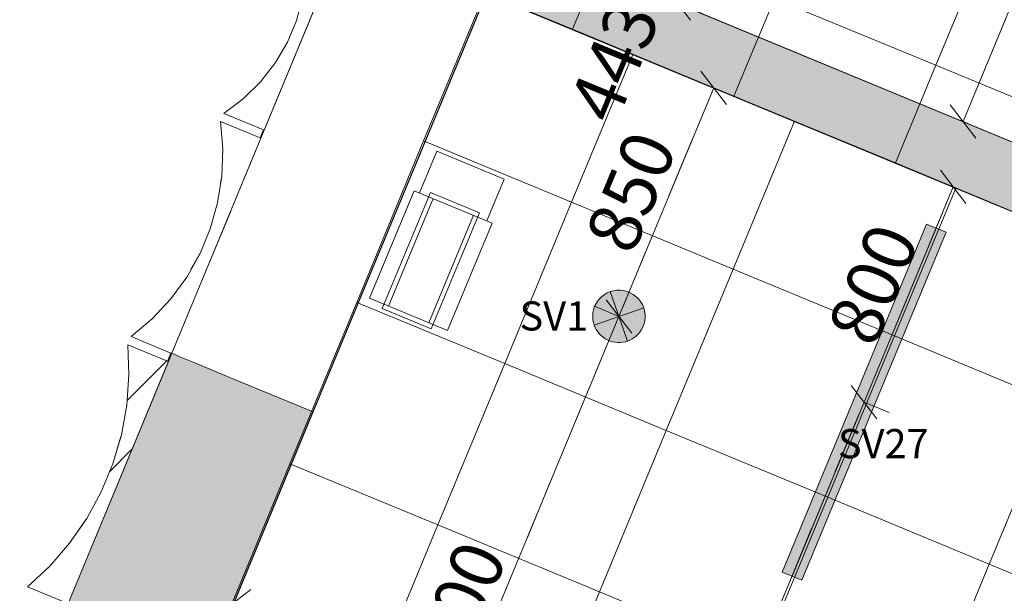
# Model space of a CAD drawing. Units: millimetres. Extents: x -53492 to 104827, y -2361 to 92849.
# Drawn here: x -6451 to -3071, y 38482 to 40452 of the extents above; entities that cross this region are included whole.
import ezdxf
from ezdxf.enums import TextEntityAlignment as Align

# ---------------------------------------------------------------- set-up
doc = ezdxf.new("R2010")
doc.units = ezdxf.units.MM
doc.header["$MEASUREMENT"] = 0
for name, pattern in [('Dashed', [423.333333, 211.666667, -211.666667]), ('Hidden Line', [317.5, 211.666667, -105.833333]), ('Wipeout_Contour', [1000, 0, -1000])]:
    doc.linetypes.add(name, pattern=pattern)
for name, color, linetype in [('AR - SEINAD - siseseinad', 7, 'Continuous'), ('AR - SEINAD - välisseinad', 7, 'Continuous'), ('AR - VÄLISSEINAD VIIMISTLUS', 7, 'Continuous'), ('Archicad Windows', 7, 'Continuous'), ('SA - RIPPLAED', 7, 'Continuous'), ('SA - VALGUSTID', 7, 'Continuous'), ('SA - VALGUSTID - mõõdud', 7, 'Continuous'), ('SA - VIIMISTLUS - sein 3D', 7, 'Continuous')]:
    doc.layers.add(name, color=color, linetype=linetype)
for name, color, linetype, lineweight, true_color in [('AR - SEINAD - siseseinad_Pen_No__87', 7, 'Continuous', 9, 0x8a8a8a), ('AR - SEINAD - välisseinad_Pen_No__87', 7, 'Continuous', 9, 0x8a8a8a), ('AR - VÄLISSEINAD VIIMISTLUS_Pen_No__166', 7, 'Continuous', 13, 0xb6b6b6), ('AR - VÄLISSEINAD VIIMISTLUS_Pen_No__174', 7, 'Continuous', 13, 0xb6b6b6), ('AR - VÄLISSEINAD VIIMISTLUS_Pen_No__87', 7, 'Continuous', 9, 0x8a8a8a), ('Archicad Windows_Pen_No__87', 7, 'Continuous', 9, 0x8a8a8a), ('SA - RIPPLAED_Pen_No__87', 7, 'Continuous', 9, 0x8a8a8a), ('SA - VALGUSTID - mõõdud_Pen_No__87', 7, 'Continuous', 9, 0x8a8a8a), ('SA - VALGUSTID_Pen_No__17', 7, 'Continuous', 18, 0xdcd214), ('SA - VENTILATSIOON - plafoonid - sissepuhe_Pen_No__87', 7, 'Continuous', 9, 0x8a8a8a), ('SA - VIIMISTLUS - sein 3D_Pen_No__87', 7, 'Continuous', 9, 0x8a8a8a)]:
    doc.layers.add(name, color=color, linetype=linetype, lineweight=lineweight, true_color=true_color)
for name, color, linetype, lineweight in [('SA - RIPPLAED_Pen_No__229', 4, 'Continuous', 0), ('SA - VALGUSTID_Pen_No__2', 8, 'Continuous', 13), ('SA - VALGUSTID_Pen_No__77', 190, 'Continuous', 20), ('SA - VENTILATSIOON - plafoonid - väljatõmme_Pen_No__224', 190, 'Continuous', 0)]:
    doc.layers.add(name, color=color, linetype=linetype, lineweight=lineweight)
doc.styles.add('GENERATED_STYLE_2', font='txt')
doc.styles.add('GENERATED_STYLE_3', font='arial.ttf')
doc.styles.add('GENERATED_STYLE_5', font='txt')
doc.dimstyles.new('GENERATED_STYLE__1', dxfattribs={"dimtxt": 179.999995, "dimasz": 95, "dimexe": 0.18, "dimexo": 300, "dimgap": 0, "dimtad": 1, "dimdec": 0, "dimzin": 0, "dimdsep": 46, "dimtxsty": 'GENERATED_STYLE_5', "dimblk": 'ARROWHEAD_2', "dimblk1": 'ARROWHEAD_2', "dimblk2": 'ARROWHEAD_2', "dimcen": 0.09, "dimclrd": 256, "dimclre": 256, "dimclrt": 256, "dimazin": 0, "dimtfac": 1, "dimtdec": 4, "dimtmove": 0, "dimatfit": 3, "dimfxl": 0, "dimtolj": 1, "dimtzin": 0, "dimarcsym": 0})
pattern_1 = [(0, (38.89, 0), (0, 132.78175), [55, -77.78175]), (90, (0, 38.89), (-132.78175, 0), [55, -77.78175]), (45, (0, 93.9), (-132.78175, 132.78175), [55, -132.78175]), (45, (93.9, 0), (-132.78175, 132.78175), [55, -132.78175]), (315, (0, 38.9), (132.78175, 132.78175), [55, -132.78175]), (315, (93.9, 132.78), (132.78175, 132.78175), [55, -132.78175])]

# ---------------------------------------------------------------- blocks, each defined once
blk = doc.blocks.new('Curtain Wall_1_1')
at = {"layer": 'AR - VÄLISSEINAD VIIMISTLUS_Pen_No__87', "color": 252, "linetype": 'Hidden Line', "lineweight": 9, "true_color": 0x8a8a8a, "flags": 128}
for points in [[(-5482.6, 40777.1), (-5471.1, 40692.7), (-5470.3, 40609.3), (-5480.2, 40527.9), (-5500.7, 40449.5), (-5531.6, 40374.8), (-5572.6, 40304.8), (-5623.1, 40240.3), (-5682.6, 40181.9), (-5750.5, 40130.4)], [(-5611.9, 40073), (-5344, 40719.7)], [(-5750.5, 40130.4), (-5614.7, 40074.1)], [(-5762, 40102.7), (-5754.5, 40008.5), (-5757.8, 39915), (-5772.1, 39823.2), (-5797, 39734.2), (-5832.3, 39648.9), (-5877.7, 39568.3), (-5932.5, 39493.3), (-5996.3, 39424.8), (-6068.1, 39363.6)], [(-5626.2, 40046.4), (-5762, 40102.7)], [(-5614.7, 40074.1), (-5626.2, 40046.4)], [(-5623.4, 40045.3), (-5611.9, 40073)], [(-5611.9, 40073), (-5614.7, 40074.1)], [(-5929.5, 39306.2), (-5623.4, 40045.3)], [(-5626.2, 40046.4), (-5623.4, 40045.3)], [(-6068.1, 39363.6), (-5932.3, 39307.3)], [(-6079.6, 39335.8), (-6076.1, 39232), (-6083.7, 39128.4), (-6102.2, 39026.2), (-6131.5, 38926.5), (-6171.3, 38830.5), (-6221, 38739.3), (-6280.2, 38653.9), (-6348.1, 38575.3), (-6424, 38504.3)], [(-5943.8, 39279.6), (-6079.6, 39335.8)], [(-5932.3, 39307.3), (-5943.8, 39279.6)], [(-5943.8, 39279.6), (-5941, 39278.4)], [(-5941, 39278.4), (-5929.5, 39306.2)], [(-5929.5, 39306.2), (-5932.3, 39307.3)], [(-6285.4, 38446.9), (-5941, 39278.4)], [(-6424, 38504.3), (-6288.2, 38448.1)]]:
    blk.add_lwpolyline(points, dxfattribs=at)
at = {"color": 254, "linetype": 'Wipeout_Contour', "lineweight": 0, "ltscale": 161807.406919}
blk.add_wipeout([(-5623.4, 40045.3), (-5611.9, 40073), (-5614.7, 40074.1), (-5626.2, 40046.4)], dxfattribs=at).dxf.layer = 'AR - VÄLISSEINAD VIIMISTLUS'
at = {"color": 254, "linetype": 'Wipeout_Contour', "lineweight": 0, "ltscale": 489623.835019}
blk.add_wipeout([(-5611.9, 40073), (-5344, 40719.7), (-5482.6, 40777.1), (-5471.1, 40692.7), (-5470.3, 40609.3), (-5480.2, 40527.9), (-5500.7, 40449.5), (-5531.6, 40374.8), (-5572.6, 40304.8), (-5623.1, 40240.3), (-5682.6, 40181.9), (-5750.5, 40130.4)], dxfattribs=at).dxf.layer = 'AR - VÄLISSEINAD VIIMISTLUS'
at = {"layer": 'AR - VÄLISSEINAD VIIMISTLUS_Pen_No__87', "color": 252, "linetype": 'Continuous', "lineweight": 9, "true_color": 0x8a8a8a, "flags": 128}
blk.add_lwpolyline([(-5482.6, 40777.1), (-5471.1, 40692.7), (-5470.3, 40609.3), (-5480.2, 40527.9), (-5500.7, 40449.5), (-5531.6, 40374.8), (-5572.6, 40304.8), (-5623.1, 40240.3), (-5682.6, 40181.9), (-5750.5, 40130.4)], dxfattribs=at)
at = {"color": 254, "linetype": 'Wipeout_Contour', "lineweight": 0, "ltscale": 481567.202977}
blk.add_wipeout([(-5929.5, 39306.2), (-5623.4, 40045.3), (-5762, 40102.7), (-5754.5, 40008.5), (-5757.8, 39915), (-5772.1, 39823.2), (-5797, 39734.2), (-5832.3, 39648.9), (-5877.7, 39568.3), (-5932.5, 39493.3), (-5996.3, 39424.8), (-6068.1, 39363.6)], dxfattribs=at).dxf.layer = 'AR - VÄLISSEINAD VIIMISTLUS'
at = {"layer": 'AR - VÄLISSEINAD VIIMISTLUS_Pen_No__166', "linetype": 'Continuous', "lineweight": 13, "true_color": 0xb6b6b6}
blk.add_hatch(color=253, dxfattribs=at).paths.add_polyline_path([(-5941, 39278.4), (-5929.5, 39306.2), (-5932.3, 39307.3), (-5943.8, 39279.6)])
at = {"layer": 'AR - VÄLISSEINAD VIIMISTLUS_Pen_No__87', "color": 252, "linetype": 'Continuous', "lineweight": 9, "true_color": 0x8a8a8a, "flags": 128}
for points in [[(-5611.9, 40073), (-5344, 40719.7)], [(-5750.5, 40130.4), (-5614.7, 40074.1)], [(-5762, 40102.7), (-5754.5, 40008.5), (-5757.8, 39915), (-5772.1, 39823.2), (-5797, 39734.2), (-5832.3, 39648.9), (-5877.7, 39568.3), (-5932.5, 39493.3), (-5996.3, 39424.8), (-6068.1, 39363.6)], [(-5626.2, 40046.4), (-5762, 40102.7)], [(-5614.7, 40074.1), (-5626.2, 40046.4)], [(-5623.4, 40045.3), (-5611.9, 40073)], [(-5611.9, 40073), (-5614.7, 40074.1)], [(-5929.5, 39306.2), (-5623.4, 40045.3)], [(-5626.2, 40046.4), (-5623.4, 40045.3)], [(-6068.1, 39363.6), (-5932.3, 39307.3)]]:
    blk.add_lwpolyline(points, dxfattribs=at)
at = {"color": 254, "linetype": 'Wipeout_Contour', "lineweight": 0, "ltscale": 472535.416416}
blk.add_wipeout([(-6424, 38504.3), (-6285.4, 38446.9), (-5941, 39278.4), (-6079.6, 39335.8), (-6076.1, 39232), (-6083.7, 39128.4), (-6102.2, 39026.2), (-6131.5, 38926.5), (-6171.3, 38830.5), (-6221, 38739.3), (-6280.2, 38653.9), (-6348.1, 38575.3)], dxfattribs=at).dxf.layer = 'AR - VÄLISSEINAD VIIMISTLUS'
at = {"layer": 'AR - VÄLISSEINAD VIIMISTLUS_Pen_No__174', "linetype": 'Continuous', "lineweight": 13, "true_color": 0xb6b6b6}
h = blk.add_hatch(dxfattribs=at)
h.set_pattern_fill('Insulation_0001', color=253, style=0, pattern_type=2)
h.set_pattern_definition([(45, (0, 0), (-459.619, 459.619), []), (45, (-91.9, 91.9), (-459.619, 459.619), [])])
h.paths.add_polyline_path([(-6424, 38504.3), (-6285.4, 38446.9), (-5941, 39278.4), (-6079.6, 39335.8), (-6076.1, 39232), (-6083.7, 39128.4), (-6102.2, 39026.2), (-6131.5, 38926.5), (-6171.3, 38830.5), (-6221, 38739.3), (-6280.2, 38653.9), (-6348.1, 38575.3)])
at = {"layer": 'AR - VÄLISSEINAD VIIMISTLUS_Pen_No__87', "color": 252, "linetype": 'Continuous', "lineweight": 9, "true_color": 0x8a8a8a}
for p, q in [((-6079.6, 39335.8), (-5943.8, 39279.6)), ((-5932.3, 39307.3), (-5943.8, 39279.6)), ((-5943.8, 39279.6), (-5941, 39278.4)), ((-5929.5, 39306.2), (-5941, 39278.4)), ((-5932.3, 39307.3), (-5929.5, 39306.2)), ((-5941, 39278.4), (-6285.4, 38446.9)), ((-6424, 38504.3), (-6288.2, 38448.1))]:
    blk.add_line(p, q, dxfattribs=at)
at = {"layer": 'AR - VÄLISSEINAD VIIMISTLUS_Pen_No__87', "color": 252, "linetype": 'Continuous', "lineweight": 9, "true_color": 0x8a8a8a, "flags": 128}
blk.add_lwpolyline([(-6079.6, 39335.8), (-6076.1, 39232), (-6083.7, 39128.4), (-6102.2, 39026.2), (-6131.5, 38926.5), (-6171.3, 38830.5), (-6221, 38739.3), (-6280.2, 38653.9), (-6348.1, 38575.3), (-6424, 38504.3)], dxfattribs=at)
blk = doc.blocks.new('Slab_17_1', base_point=(1885.5, 35386.9))
at = {"layer": 'SA - RIPPLAED_Pen_No__229', "linetype": 'Continuous', "lineweight": 0}
h = blk.add_hatch(dxfattribs=at)
h.set_pattern_fill('Circles_1_0001', color=4, style=0, pattern_type=2)
h.set_pattern_definition(pattern_1)
h.paths.add_polyline_path([(1885.5, 35386.9), (-3783.9, 21699.8), (2027.3, 19292.7), (5048.3, 26586), (5057.5, 26582.2, -0.009121), (5338.3, 27286.2, -0.318446), (7212.2, 28727.5), (7212.2, 28727.6), (12130.9, 28727.6), (12130.9, 28857.6, 0.238877), (11461.4, 29713.2), (11251.3, 29798), (11249.7, 29798.4), (11250.2, 29798.4), (4791.8, 32473.4), (6196.8, 35865.5), (8802.3, 42155.6), (8802.8, 42155.4, -0.014608), (8851.1, 42260.9), (8858.5, 42278.6), (8858.5, 42278.6, -0.00252), (8867.6, 42296.4), (8875.3, 42315, -0.135874), (9416.5, 43006.9), (9417.2, 43007.4, -0.003062), (9437.2, 43022.1), (9437.2, 43022.1), (9457.2, 43036.5, -0.032939), (9684.7, 43176.4), (9710.4, 43189.7, -0.001362), (9720.3, 43194.7, -0.060096), (10177.5, 43359.4), (10210.9, 43366.7, -0.002379), (10229.8, 43370.7, 0.006506), (10237.2, 43372.1, -0.00251), (10257.2, 43376, 0.002753), (10260.3, 43376.6, -0.054369), (10699, 43409.7), (11304.8, 43409.7), (16787.3, 43409.7), (26104.8, 43409.7), (26797, 43409.7, -0.065766), (27318, 43340), (27340.4, 43333.8, -0.001966), (27355.5, 43329.4), (27397.2, 43316.7, -0.002617), (27417.2, 43310.3), (27437.2, 43303.7, -0.017599), (27569.3, 43253.7), (27718.5, 43176.8), (27849.9, 43109.1, -0.055135), (28197.2, 42837), (28197.2, 42837.1), (28217.2, 42817.1, -0.003562), (28237.2, 42796.7), (28257.2, 42775.6, -0.073257), (28590.8, 42295.3), (28601, 42274.3, -0.002845), (28610.8, 42253.7), (28620.3, 42233.3, -0.008156), (28646.4, 42173.2), (32667.4, 32473.4), (29560.6, 31186.5), (26015, 29716.9, 0.242802), (25330.9, 28857.6), (25330.9, 28742.6), (25730.9, 28742.6), (25730.9, 28722.6), (32367.9, 28722.2, -0.299157), (35316, 26719.4), (35510, 26251), (35510, 26251), (35815.9, 25512.4), (40393.7, 27408.6), (41317.6, 27791.3), (40207.8, 30470.6), (39633.8, 31856.4), (38668.4, 31456.5), (32820.6, 45561.1, -0.272631), (33274.1, 48787.7), (36339.8, 52625.7), (34779.3, 53867, -0.485079), (30034.1, 52209.5), (29904.3, 52292.2), (29904.1, 52292), (28723.4, 53044.3), (28723.5, 53044.4), (18226.7, 59731.7), (17796.4, 59056.3), (17795.5, 59055), (17747.6, 58979.8), (17741.7, 58972.3, -0.282024), (13000.6, 56776.5, -0.080442), (11462.8, 57212.9), (11421.6, 57227.8), (11346.7, 57269, -0.016192), (11061.8, 57422.9), (9269.2, 53095), (9264.6, 53097, -0.466308), (5988.8, 52060.7), (0.5, 55875.7), (-1348.2, 53758.8), (376.4, 52654.2), (2565.2, 51265.7), (1611.5, 49768.7), (6453.7, 46683.9), (6491.1, 46774.2, 0.363975), (5775.9, 49042.4), (3635, 50406.3), (3715.6, 50532.9), (5854.6, 49170.2, -0.363969), (6627.7, 46718), (6580.2, 46603.3), (5937, 45050.5), (2721.8, 37405.8), (2042.7, 37687), (1206.5, 35668.2)])
h.paths.add_polyline_path([(11329.6, 44357.6), (11329.6, 50557.6, -0.368541), (13529.6, 52757.6), (23929.6, 52557.6, -0.384416), (25921.9, 50757.5), (26129.6, 44357.6), (18268.3, 44357.6), (12218.7, 44357.7)], flags=0)
h.paths.add_polyline_path([(26429.6, 44356.5), (26229.6, 44357.2), (26429.6, 44357.2)], flags=0)
blk = doc.blocks.new('Slab_72_1', base_point=(-2700.6, 50891.4))
at = {"layer": 'SA - RIPPLAED_Pen_No__229', "linetype": 'Continuous', "lineweight": 0}
h = blk.add_hatch(dxfattribs=at)
h.set_pattern_fill('Circles_1_0001', color=4, style=0, pattern_type=2)
h.set_pattern_definition(pattern_1)
h.paths.add_polyline_path([(-2700.6, 50891.4), (-5438.1, 46594.4), (-1027.3, 43778.2, -0.372924), (-331.6, 41571.4), (-1273, 39298.6), (2616.5, 37687.5), (5679.1, 45080.4), (146, 48603.7), (360.9, 48941)])
h.paths.add_polyline_path([(2345.4, 47202.5), (1075.7, 45204.8), (553.3, 44389.4), (431, 44467.4), (930.6, 45256.2), (2223.1, 47280.4)], flags=0)
blk = doc.blocks.new('Curtain Wall_11_1')
at = {"layer": 'SA - RIPPLAED_Pen_No__87', "color": 252, "linetype": 'Continuous', "lineweight": 9, "true_color": 0x8a8a8a}
for p, q in [((-4854.1, 40543.8), (-5064.6, 40035.6)), ((-4345.9, 40333.3), (-4854.1, 40543.8)), ((-4556.4, 39825.2), (-4345.9, 40333.3)), ((-3791.6, 40103.7), (-4345.9, 40333.3)), ((-4002.1, 39595.5), (-3791.6, 40103.7)), ((-3237.3, 39874.1), (-3791.6, 40103.7)), ((-5064.6, 40035.6), (-5294.2, 39481.3)), ((-5064.6, 40035.6), (-4556.4, 39825.2)), ((-3447.8, 39365.9), (-3237.3, 39874.1)), ((-2683, 39644.5), (-3237.3, 39874.1)), ((-4786, 39270.8), (-4556.4, 39825.2)), ((-4556.4, 39825.2), (-4002.1, 39595.5)), ((-4231.7, 39041.2), (-4002.1, 39595.5)), ((-4002.1, 39595.5), (-3447.8, 39365.9)), ((-5294.2, 39481.3), (-5523.8, 38927)), ((-5294.2, 39481.3), (-4786, 39270.8)), ((-3677.4, 38811.6), (-3447.8, 39365.9)), ((-3447.8, 39365.9), (-2893.4, 39136.3)), ((-5015.6, 38716.5), (-4786, 39270.8)), ((-4786, 39270.8), (-4231.7, 39041.2)), ((-3123, 38582), (-2893.4, 39136.3)), ((-4461.3, 38486.9), (-4231.7, 39041.2)), ((-4231.7, 39041.2), (-3677.4, 38811.6)), ((-5523.8, 38927), (-5753.4, 38372.6)), ((-5523.8, 38927), (-5015.6, 38716.5)), ((-3907, 38257.3), (-3677.4, 38811.6)), ((-3677.4, 38811.6), (-3123, 38582)), ((-5245.2, 38162.2), (-5015.6, 38716.5)), ((-5015.6, 38716.5), (-4461.3, 38486.9)), ((-3352.7, 38027.7), (-3123, 38582)), ((-3123, 38582), (-2568.7, 38352.4)), ((-4690.9, 37932.6), (-4461.3, 38486.9)), ((-4461.3, 38486.9), (-3907, 38257.3))]:
    blk.add_line(p, q, dxfattribs=at)
blk = doc.blocks.new('Curtain Wall_12_1')
at = {"layer": 'SA - RIPPLAED_Pen_No__87', "color": 252, "linetype": 'Continuous', "lineweight": 9, "true_color": 0x8a8a8a}
for p, q in [((-3305.8, 40295.6), (-3076.2, 40850)), ((-4553.5, 40419.3), (-4414.5, 40754.8)), ((-4854, 40543.8), (-4553.5, 40419.3)), ((-3999.2, 40189.7), (-3860.2, 40525.2)), ((-3860.2, 40525.2), (-3305.8, 40295.6)), ((-4553.5, 40419.3), (-3999.2, 40189.7)), ((-3444.8, 39960.1), (-3305.8, 40295.6)), ((-3305.8, 40295.6), (-2751.5, 40066)), ((-3999.2, 40189.7), (-3444.8, 39960.1)), ((-3444.8, 39960.1), (-2890.5, 39730.4))]:
    blk.add_line(p, q, dxfattribs=at)
blk = doc.blocks.new('Wall_189_1', base_point=(-4769.9, 40747))
at = {"layer": 'AR - SEINAD - siseseinad', "linetype": 'Continuous', "lineweight": 0, "true_color": 0x000000}
for points in [[(-4773.7, 40737.8), (-4850.2, 40553), (-1353.3, 39104.6), (-1276.8, 39289.3)], [(-1406.9, 39354.1), (-4769.9, 40747), (-4773.7, 40737.8), (-1410.8, 39344.8)], [(-4850.2, 40553), (-4854.1, 40543.8), (-1357.2, 39095.3), (-1353.3, 39104.6)]]:
    blk.add_hatch(color=18, dxfattribs=at).paths.add_polyline_path(points)
at = {"layer": 'AR - SEINAD - siseseinad_Pen_No__87', "color": 252, "linetype": 'Continuous', "lineweight": 9, "true_color": 0x8a8a8a, "flags": 128}
for points in [[(-1407.9, 39354.4), (-4764.3, 40744.7)], [(-4854.1, 40543.8), (-1357.2, 39095.3)]]:
    blk.add_lwpolyline(points, dxfattribs=at)
blk = doc.blocks.new('Rectangular Window Opening 26[18]_1')
at = {"layer": 'Archicad Windows', "linetype": 'Continuous', "lineweight": 0, "true_color": 0xffffff}
blk.add_hatch(color=7, dxfattribs=at).paths.add_polyline_path([(-6205.1, 37266.3), (-6206.1, 37266.7), (-6623.2, 36259.7), (-6622.3, 36259.3)])
at = {"layer": 'Archicad Windows_Pen_No__87', "color": 252, "linetype": 'Continuous', "lineweight": 9, "true_color": 0x8a8a8a}
for p, q in [((-6623.2, 36259.7), (-6206.1, 37266.7)), ((-6205.1, 37266.3), (-6622.3, 36259.3)), ((-6206.1, 37266.7), (-6205.1, 37266.3)), ((-6622.3, 36259.3), (-6623.2, 36259.7))]:
    blk.add_line(p, q, dxfattribs=at)
at = {"layer": 'Archicad Windows_Pen_No__87', "color": 252, "linetype": 'Hidden Line', "lineweight": 9, "true_color": 0x8a8a8a}
blk.add_line((-6206.1, 37266.7), (-6205.1, 37266.3), dxfattribs=at)
blk = doc.blocks.new('Rectangular Window Opening 26[19]_1')
at = {"layer": 'Archicad Windows', "linetype": 'Continuous', "lineweight": 0, "true_color": 0xffffff}
blk.add_hatch(color=7, dxfattribs=at).paths.add_polyline_path([(-5443.6, 39104.9), (-4858.1, 40518.4), (-4859, 40518.8), (-5444.5, 39105.2)])
at = {"layer": 'Archicad Windows_Pen_No__87', "color": 252, "linetype": 'Continuous', "lineweight": 9, "true_color": 0x8a8a8a}
for p, q in [((-5444.5, 39105.2), (-4859, 40518.8)), ((-4858.1, 40518.4), (-5443.6, 39104.9)), ((-4859, 40518.8), (-4858.1, 40518.4)), ((-5443.6, 39104.9), (-5444.5, 39105.2))]:
    blk.add_line(p, q, dxfattribs=at)
at = {"layer": 'Archicad Windows_Pen_No__87', "color": 252, "linetype": 'Hidden Line', "lineweight": 9, "true_color": 0x8a8a8a}
for p, q in [((-4859, 40518.8), (-4858.1, 40518.4)), ((-5443.6, 39104.9), (-5444.5, 39105.2))]:
    blk.add_line(p, q, dxfattribs=at)
blk = doc.blocks.new('Wall_307_1', base_point=(-4849.4, 40541.9))
at = {"layer": 'SA - VIIMISTLUS - sein 3D', "linetype": 'Continuous', "lineweight": 0, "true_color": 0x000000}
for points in [[(-4848.5, 40541.5), (-4849.4, 40541.9), (-4859, 40518.8), (-4858.1, 40518.4)], [(-5443.6, 39104.9), (-5444.5, 39105.2), (-6206.1, 37266.7), (-6205.1, 37266.3)]]:
    blk.add_hatch(color=18, dxfattribs=at).paths.add_polyline_path(points)
at = {"layer": 'SA - VIIMISTLUS - sein 3D_Pen_No__87', "color": 252, "linetype": 'Continuous', "lineweight": 9, "true_color": 0x8a8a8a}
for p, q in [((-4859, 40518.8), (-5444.5, 39105.2)), ((-5443.6, 39104.9), (-4858.1, 40518.4)), ((-6206.1, 37266.7), (-6627, 36250.5)), ((-6626.1, 36250.1), (-6205.1, 37266.3))]:
    blk.add_line(p, q, dxfattribs=at)
at = {"layer": 'SA - VIIMISTLUS - sein 3D_Pen_No__87', "color": 252, "linetype": 'Continuous', "lineweight": 9, "true_color": 0x8a8a8a, "flags": 128}
for points in [[(-4849.4, 40541.9), (-4859, 40518.8)], [(-4858.1, 40518.4), (-4848.5, 40541.5)], [(-5444.5, 39105.2), (-6206.1, 37266.7)], [(-6205.1, 37266.3), (-5443.6, 39104.9)]]:
    blk.add_lwpolyline(points, dxfattribs=at)
at = {"layer": 'Archicad Windows', "color": 252, "linetype": 'Continuous', "lineweight": 9, "true_color": 0x8a8a8a}
for name in ['Rectangular Window Opening 26[19]_1', 'Rectangular Window Opening 26[18]_1']:
    blk.add_blockref(name, (0, 0), dxfattribs=at)
blk = doc.blocks.new('Wall_311_1', base_point=(596.8, 38286))
at = {"layer": 'SA - VIIMISTLUS - sein 3D', "linetype": 'Continuous', "lineweight": 0, "true_color": 0x000000}
blk.add_hatch(color=18, dxfattribs=at).paths.add_polyline_path([(-4849.4, 40541.9), (-4849.8, 40540.9), (-1357.5, 39094.4), (-1357.2, 39095.3)])
at = {"layer": 'SA - VIIMISTLUS - sein 3D_Pen_No__87', "color": 252, "linetype": 'Continuous', "lineweight": 9, "true_color": 0x8a8a8a, "flags": 128}
for points in [[(-4849.8, 40540.9), (-1357.5, 39094.4)], [(-1357.2, 39095.3), (-4849.4, 40541.9)]]:
    blk.add_lwpolyline(points, dxfattribs=at)
blk = doc.blocks.new('Wall_319_1', base_point=(-4765.3, 40745.1))
at = {"layer": 'SA - VIIMISTLUS - sein 3D', "linetype": 'Continuous', "lineweight": 0, "true_color": 0x000000}
blk.add_hatch(color=18, dxfattribs=at).paths.add_polyline_path([(-4765.3, 40745.1), (-1402.3, 39352.1), (-1401.9, 39353.1), (-4764.9, 40746)])
at = {"layer": 'SA - VIIMISTLUS - sein 3D_Pen_No__87', "color": 252, "linetype": 'Continuous', "lineweight": 9, "true_color": 0x8a8a8a, "flags": 128}
for points in [[(-4765.3, 40745.1), (-1402.3, 39352.1)], [(-1407.5, 39355.4), (-4764.9, 40746)], [(-1401.9, 39353.1), (-1406.6, 39355)]]:
    blk.add_lwpolyline(points, dxfattribs=at)
blk = doc.blocks.new('Recessed Spot 26[60]_1', base_point=(-4394.1, 39433.2))
at = {"layer": 'SA - VALGUSTID', "linetype": 'Continuous', "lineweight": 0, "true_color": 0xffffff}
blk.add_hatch(color=7, dxfattribs=at).paths.add_polyline_path([(-4475.2, 39472.2, 1), (-4312.9, 39394.2, 1)])
at = {"layer": 'SA - VALGUSTID_Pen_No__17', "color": 52, "linetype": 'Continuous', "lineweight": 18, "true_color": 0xdcd214}
for p, q in [((-4364.3, 39348.3), (-4423.9, 39518.1)), ((-4309.1, 39463), (-4479, 39403.4))]:
    blk.add_line(p, q, dxfattribs=at)
at = {"layer": 'SA - VALGUSTID_Pen_No__17', "color": 52, "linetype": 'Continuous', "lineweight": 18, "true_color": 0xdcd214, "flags": 128}
blk.add_lwpolyline([(-4475.2, 39472.2, -1), (-4312.9, 39394.2, -1)], format="xyb", close=True, dxfattribs=at)
at = {"layer": 'SA - VALGUSTID_Pen_No__77', "color": 190, "lineweight": 20, "style": 'GENERATED_STYLE_3'}
blk.add_attdef('txt', text='', height=100, dxfattribs=at).set_placement((-4617.6, 39434.5), align=Align.MIDDLE_CENTER)
blk = doc.blocks.new('*D6302')
at = {"layer": 'SA - VALGUSTID - mõõdud_Pen_No__87', "color": 252, "linetype": 'Continuous', "lineweight": 9, "true_color": 0x8a8a8a}
for p, q in [((-5312.5, 37215.9), (-4394.1, 39433.2)), ((-5312.5, 37215.9), (-5399.1, 37251.7)), ((-5356.4, 37273.1), (-5268.6, 37158.6)), ((-5842.5, 35936.3), (-5312.5, 37215.9)), ((-5886.4, 35993.6), (-5798.6, 35879.1)), ((-5755.9, 35900.4), (-5842.5, 35936.3))]:
    blk.add_line(p, q, dxfattribs=at)
at = {"layer": 'SA - VALGUSTID - mõõdud_Pen_No__87', "color": 252, "lineweight": 9, "true_color": 0x8a8a8a, "insert": (-5733.9, 36292.6), "char_height": 180, "attachment_point": 7, "rotation": 67.5, "style": 'GENERATED_STYLE_5'}
blk.add_mtext('\\A1;{\\pql;\\fOpen Sans|b0|i0|c0|p0;\\W1.000000;1,385}', dxfattribs=at)
blk = doc.blocks.new('ARROWHEAD_2')
at = {"color": 0, "linetype": 'Continuous', "lineweight": 0}
for p, q in [((-0.378, -0.655), (0.378, 0.655)), ((0, 0), (-1, 0))]:
    blk.add_line(p, q, dxfattribs=at)
blk = doc.blocks.new('*D6303')
at = {"layer": 'SA - VALGUSTID - mõõdud_Pen_No__87', "color": 252, "linetype": 'Continuous', "lineweight": 9, "true_color": 0x8a8a8a}
for p, q in [((-4394.1, 39433.2), (-4068.8, 40218.5)), ((-4438, 39490.4), (-4350.1, 39375.9)), ((-4394.1, 39433.2), (-4480.7, 39469.1)), ((-5312.5, 37215.9), (-4394.1, 39433.2)), ((-5312.5, 37215.9), (-5399.1, 37251.7)), ((-5356.4, 37273.1), (-5268.6, 37158.6))]:
    blk.add_line(p, q, dxfattribs=at)
at = {"layer": 'SA - VALGUSTID - mõõdud_Pen_No__87', "color": 252, "lineweight": 9, "true_color": 0x8a8a8a, "insert": (-5009.7, 38041.1), "char_height": 180, "attachment_point": 7, "rotation": 67.5, "style": 'GENERATED_STYLE_5'}
blk.add_mtext('\\A1;{\\pql;\\fOpen Sans|b0|i0|c0|p0;\\W1.000000;2,400}', dxfattribs=at)
blk = doc.blocks.new('*D6304')
at = {"layer": 'SA - VALGUSTID - mõõdud_Pen_No__87', "color": 252, "linetype": 'Continuous', "lineweight": 9, "true_color": 0x8a8a8a}
for p, q in [((-4024.8, 40161.2), (-4112.7, 40275.8)), ((-4394.1, 39433.2), (-4068.8, 40218.5)), ((-3982.2, 40182.6), (-4068.8, 40218.5)), ((-4438, 39490.4), (-4350.1, 39375.9)), ((-4394.1, 39433.2), (-4480.7, 39469.1))]:
    blk.add_line(p, q, dxfattribs=at)
at = {"layer": 'SA - VALGUSTID - mõõdud_Pen_No__87', "color": 252, "lineweight": 9, "true_color": 0x8a8a8a, "insert": (-4348.1, 39638.3), "char_height": 180, "attachment_point": 7, "rotation": 67.5, "style": 'GENERATED_STYLE_5'}
blk.add_mtext('\\A1;{\\pql;\\fOpen Sans|b0|i0|c0|p0;\\W1.000000;850}', dxfattribs=at)
blk = doc.blocks.new('*D6310')
at = {"layer": 'SA - VALGUSTID - mõõdud_Pen_No__87', "color": 252, "linetype": 'Continuous', "lineweight": 9, "true_color": 0x8a8a8a}
for p, q in [((-3978.6, 40860), (-4066.5, 40974.5)), ((-4192.2, 40507.7), (-4022.5, 40917.2)), ((-3935.9, 40881.3), (-4022.5, 40917.2)), ((-4236.1, 40565), (-4148.2, 40450.5)), ((-4105.5, 40471.9), (-4192.2, 40507.7))]:
    blk.add_line(p, q, dxfattribs=at)
at = {"layer": 'SA - VALGUSTID - mõõdud_Pen_No__87', "color": 252, "lineweight": 9, "true_color": 0x8a8a8a, "insert": (-4406, 40085.4), "char_height": 180, "attachment_point": 7, "rotation": 67.5, "style": 'GENERATED_STYLE_5'}
blk.add_mtext('\\A1;{\\pql;\\fOpen Sans|b0|i0|c0|p0;\\W1.000000;443}', dxfattribs=at)
blk = doc.blocks.new('Wall_1023_1', base_point=(-18471.1, 7656.4))
at = {"layer": 'AR - SEINAD - välisseinad', "linetype": 'Continuous', "lineweight": 0, "true_color": 0x000000}
for points in [[(-5929.5, 39306.2), (-6691.1, 37467.6), (-6663.4, 37456.2), (-5901.8, 39294.7)], [(-6663.4, 37456.2), (-6617.2, 37437), (-5855.6, 39275.5), (-5901.8, 39294.7)], [(-6617.2, 37437), (-6386.2, 37341.3), (-5624.7, 39179.9), (-5855.6, 39275.5)], [(-6386.2, 37341.3), (-6210.7, 37268.6), (-5449.1, 39107.2), (-5624.7, 39179.9)], [(-6210.7, 37268.6), (-6206.1, 37266.7), (-5444.5, 39105.2), (-5449.1, 39107.2)]]:
    blk.add_hatch(color=18, dxfattribs=at).paths.add_polyline_path(points)
at = {"layer": 'AR - SEINAD - välisseinad_Pen_No__87', "color": 252, "linetype": 'Continuous', "lineweight": 9, "true_color": 0x8a8a8a}
for p, q in [((-5344, 40719.7), (-5929.5, 39306.2)), ((-5444.5, 39105.2), (-4859, 40518.8)), ((-5929.5, 39306.2), (-5901.8, 39294.7)), ((-5929.5, 39306.2), (-5901.8, 39294.7)), ((-5901.8, 39294.7), (-5855.6, 39275.5)), ((-5901.8, 39294.7), (-5855.6, 39275.5)), ((-5855.6, 39275.5), (-5694, 39208.6)), ((-5855.6, 39275.5), (-5694, 39208.6)), ((-5694, 39208.6), (-5624.7, 39179.9)), ((-5624.7, 39179.9), (-5449.1, 39107.2)), ((-5449.1, 39107.2), (-5444.5, 39105.2))]:
    blk.add_line(p, q, dxfattribs=at)
at = {"layer": 'AR - SEINAD - välisseinad_Pen_No__87', "color": 252, "linetype": 'Continuous', "lineweight": 9, "true_color": 0x8a8a8a, "flags": 128}
for points in [[(-5929.5, 39306.2), (-6691.1, 37467.6)], [(-6206.1, 37266.7), (-5444.5, 39105.2)]]:
    blk.add_lwpolyline(points, dxfattribs=at)
blk = doc.blocks.new('Fluorescent Lamp 26[414]_1', base_point=(-3338.2, 39750.3))
at = {"layer": 'SA - VALGUSTID', "linetype": 'Continuous', "lineweight": 0, "true_color": 0xffffff}
blk.add_hatch(color=7, dxfattribs=at).paths.add_polyline_path([(-3338.2, 39750.3), (-3833.4, 38554.8), (-3766, 38526.9), (-3270.8, 39722.4)])
at = {"layer": 'SA - VALGUSTID_Pen_No__17', "color": 52, "linetype": 'Continuous', "lineweight": 18, "true_color": 0xdcd214}
for p, q in [((-3338.2, 39750.3), (-3833.4, 38554.8)), ((-3304.5, 39736.3), (-3799.7, 38540.8)), ((-3766, 38526.9), (-3270.8, 39722.4)), ((-3270.8, 39722.4), (-3338.2, 39750.3)), ((-3833.4, 38554.8), (-3766, 38526.9))]:
    blk.add_line(p, q, dxfattribs=at)
at = {"layer": 'SA - VALGUSTID_Pen_No__2', "color": 8, "lineweight": 13, "style": 'GENERATED_STYLE_2'}
blk.add_attdef('txt', text='', height=100, rotation=360, dxfattribs=at).set_placement((-3486.6, 38996), align=Align.MIDDLE_CENTER)
blk = doc.blocks.new('*D7564')
at = {"layer": 'SA - VALGUSTID - mõõdud_Pen_No__87', "color": 252, "linetype": 'Continuous', "lineweight": 9, "true_color": 0x8a8a8a}
for p, q in [((-5658.2, 38495), (-5772.7, 38407.1)), ((-5751.4, 38364.4), (-5715.5, 38451)), ((-5715.5, 38451), (-4112, 37786.9)), ((-4054.7, 37830.8), (-4169.2, 37742.9))]:
    blk.add_line(p, q, dxfattribs=at)
at = {"layer": 'SA - VALGUSTID - mõõdud_Pen_No__87', "color": 252, "lineweight": 9, "true_color": 0x8a8a8a, "insert": (-5197.2, 38275.3), "char_height": 180, "attachment_point": 7, "rotation": 337.5, "style": 'GENERATED_STYLE_5'}
blk.add_mtext('\\A1;{\\pql;\\fOpen Sans|b0|i0|c0|p0;\\W1.000000;1,736}', dxfattribs=at)
blk = doc.blocks.new('*D7565')
at = {"layer": 'SA - VALGUSTID - mõõdud_Pen_No__87', "color": 252, "linetype": 'Continuous', "lineweight": 9, "true_color": 0x8a8a8a}
for p, q in [((-4112, 37786.9), (-3666.9, 38861.4)), ((-5715.5, 38451), (-4112, 37786.9)), ((-4054.7, 37830.8), (-4169.2, 37742.9)), ((-4112, 37786.9), (-1193.1, 36577.8)), ((-1135.9, 36621.7), (-1250.4, 36533.9)), ((-1229, 36491.2), (-1193.1, 36577.8)), ((-1193.1, 36577.8), (-269.2, 36195.1))]:
    blk.add_line(p, q, dxfattribs=at)
at = {"layer": 'SA - VALGUSTID - mõõdud_Pen_No__87', "color": 252, "lineweight": 9, "true_color": 0x8a8a8a, "insert": (-2936, 37338.7), "char_height": 180, "attachment_point": 7, "rotation": 337.5, "style": 'GENERATED_STYLE_5'}
blk.add_mtext('\\A1;{\\pql;\\fOpen Sans|b0|i0|c0|p0;\\W1.000000;3,159}', dxfattribs=at)
blk = doc.blocks.new('*D7567')
at = {"layer": 'SA - VALGUSTID - mõõdud_Pen_No__87', "color": 252, "linetype": 'Continuous', "lineweight": 9, "true_color": 0x8a8a8a}
for p, q in [((-3202.6, 39820.7), (-3290.5, 39935.2)), ((-3333.2, 39913.8), (-3246.5, 39877.9)), ((-3246.5, 39877.9), (-3552.7, 39138.8)), ((-3508.8, 39081.6), (-3596.6, 39196.1)), ((-3552.7, 39138.8), (-4700.7, 36367.2)), ((-3552.7, 39138.8), (-3466.1, 39102.9))]:
    blk.add_line(p, q, dxfattribs=at)
at = {"layer": 'SA - VALGUSTID - mõõdud_Pen_No__87', "color": 252, "lineweight": 9, "true_color": 0x8a8a8a, "insert": (-3516.3, 39320.8), "char_height": 180, "attachment_point": 7, "rotation": 67.5, "style": 'GENERATED_STYLE_5'}
blk.add_mtext('\\A1;{\\pql;\\fOpen Sans|b0|i0|c0|p0;\\W1.000000;800}', dxfattribs=at)
blk = doc.blocks.new('*D7568')
at = {"layer": 'SA - VALGUSTID - mõõdud_Pen_No__87', "color": 252, "linetype": 'Continuous', "lineweight": 9, "true_color": 0x8a8a8a}
for p, q in [((-3508.8, 39081.6), (-3596.6, 39196.1)), ((-3552.7, 39138.8), (-4700.7, 36367.2)), ((-4656.8, 36309.9), (-4744.7, 36424.4)), ((-4700.7, 36367.2), (-5020.3, 35595.7)), ((-4700.7, 36367.2), (-4614.1, 36331.3))]:
    blk.add_line(p, q, dxfattribs=at)
at = {"layer": 'SA - VALGUSTID - mõõdud_Pen_No__87', "color": 252, "lineweight": 9, "true_color": 0x8a8a8a, "insert": (-4283.1, 37469.5), "char_height": 180, "attachment_point": 7, "rotation": 67.5, "style": 'GENERATED_STYLE_5'}
blk.add_mtext('\\A1;{\\pql;\\fOpen Sans|b0|i0|c0|p0;\\W1.000000;3,000}', dxfattribs=at)
blk = doc.blocks.new('*D7575')
at = {"layer": 'SA - VALGUSTID - mõõdud_Pen_No__87', "color": 252, "linetype": 'Continuous', "lineweight": 9, "true_color": 0x8a8a8a}
for p, q in [((-4595.6, 41154.6), (-4022.5, 40917.2)), ((-4022.5, 40917.2), (-3986.6, 41003.8)), ((-3965.3, 40961.1), (-4079.8, 40873.3)), ((-4022.5, 40917.2), (-2359.5, 40228.4)), ((-2359.5, 40228.4), (-2323.7, 40315)), ((-2302.3, 40272.3), (-2416.8, 40184.4))]:
    blk.add_line(p, q, dxfattribs=at)
at = {"layer": 'SA - VALGUSTID - mõõdud_Pen_No__87', "color": 252, "lineweight": 9, "true_color": 0x8a8a8a, "insert": (-3474.5, 40729.2), "char_height": 180, "attachment_point": 7, "rotation": 337.5, "style": 'GENERATED_STYLE_5'}
blk.add_mtext('\\A1;{\\pql;\\fOpen Sans|b0|i0|c0|p0;\\W1.000000;1,800}', dxfattribs=at)
blk = doc.blocks.new('*D7577')
at = {"layer": 'SA - VALGUSTID - mõõdud_Pen_No__87', "color": 252, "linetype": 'Continuous', "lineweight": 9, "true_color": 0x8a8a8a}
for p, q in [((-1564, 43919), (-1651.8, 44033.5)), ((-1607.9, 43976.2), (-2378.4, 42116.1)), ((-1607.9, 43976.2), (-1521.3, 43940.4)), ((-2334.5, 42058.8), (-2422.3, 42173.4)), ((-2465, 42152), (-2378.4, 42116.1)), ((-2378.4, 42116.1), (-3212.7, 40102))]:
    blk.add_line(p, q, dxfattribs=at)
at = {"layer": 'SA - VALGUSTID - mõõdud_Pen_No__87', "color": 252, "lineweight": 9, "true_color": 0x8a8a8a, "insert": (-2149.5, 42762.7), "char_height": 180, "attachment_point": 7, "rotation": 67.5, "style": 'GENERATED_STYLE_5'}
blk.add_mtext('\\A1;{\\pql;\\fOpen Sans|b0|i0|c0|p0;\\W1.000000;2,013}', dxfattribs=at)
blk = doc.blocks.new('*D7578')
at = {"layer": 'SA - VALGUSTID - mõõdud_Pen_No__87', "color": 252, "linetype": 'Continuous', "lineweight": 9, "true_color": 0x8a8a8a}
for p, q in [((-2334.5, 42058.8), (-2422.3, 42173.4)), ((-2378.4, 42116.1), (-3212.7, 40102)), ((-3256.6, 40159.3), (-3168.7, 40044.8)), ((-3212.7, 40102), (-3126, 40066.1))]:
    blk.add_line(p, q, dxfattribs=at)
at = {"layer": 'SA - VALGUSTID - mõõdud_Pen_No__87', "color": 252, "lineweight": 9, "true_color": 0x8a8a8a, "insert": (-2951.9, 40825.6), "char_height": 180, "attachment_point": 7, "rotation": 67.5, "style": 'GENERATED_STYLE_5'}
blk.add_mtext('\\A1;{\\pql;\\fOpen Sans|b0|i0|c0|p0;\\W1.000000;2,180}', dxfattribs=at)

msp = doc.modelspace()

# ---------------------------------------------------------------- linework, layer by layer
at = {"layer": 'SA - VALGUSTID - mõõdud_Pen_No__87', "color": 252, "linetype": 'Dashed', "lineweight": 9, "true_color": 0x8a8a8a}
msp.add_line((-1607.9, 43976.2), (-3212.7, 40102), dxfattribs=at)

# ---------------------------------------------------------------- block references
at = {"layer": 'AR - VÄLISSEINAD VIIMISTLUS', "linetype": 'Continuous', "lineweight": 0}
msp.add_blockref('Curtain Wall_1_1', (0, 0), dxfattribs=at)

# ---------------------------------------------------------------- dimensions: what is measured, and where the dimension line sits
at = {"layer": 'SA - VALGUSTID - mõõdud', "color": 252, "linetype": 'Continuous', "lineweight": 9, "true_color": 0x8a8a8a}
for base, p1, p2, picture, middle in [((-2378.4, 42116.1), (-1607.9, 43976.2), (-2378.7, 42116.2), '*D7577', (-2117.3, 43075.7)), ((-3212.7, 40102), (-2378.7, 42116.2), (-3212.7, 40102), '*D7578', (-2919.7, 41138.6))]:
    dim = msp.add_linear_dim(base=base, p1=p1, p2=p2, angle=247.5, dimstyle='GENERATED_STYLE__1', dxfattribs=at)
    dim.commit()
    dim.dimension.update_dxf_attribs({"geometry": picture, "text_midpoint": middle, "dimtype": 160, "text_rotation": 67.5})

# ---------------------------------------------------------------- next in the draw order: linework, layer by layer
at = {"layer": 'SA - VALGUSTID - mõõdud_Pen_No__87', "color": 252, "linetype": 'Dashed', "lineweight": 9, "true_color": 0x8a8a8a}
for p, q in [((-5842.5, 35936.3), (-4068.8, 40218.5)), ((-3246.5, 39877.9), (-5020.3, 35595.7))]:
    msp.add_line(p, q, dxfattribs=at)
at = {"layer": 'SA - VENTILATSIOON - plafoonid - sissepuhe_Pen_No__87', "color": 252, "linetype": 'Continuous', "lineweight": 9, "true_color": 0x8a8a8a, "flags": 128}
msp.add_lwpolyline([(-1102.5, 43660.2), (-3045.1, 44897.9), (-4765.3, 40745.1), (-1402.3, 39352.1), (-461.7, 41623.1)], dxfattribs=at)
at = {"layer": 'SA - VENTILATSIOON - plafoonid - väljatõmme_Pen_No__224', "color": 190, "linetype": 'Continuous', "lineweight": 0}
for p, q in [((-5019.3, 40000.3), (-5078.6, 39857.1)), ((-5019.3, 40000.3), (-4788.3, 39904.6)), ((-4847.6, 39761.4), (-4788.3, 39904.6)), ((-5250.2, 39495.2), (-5097.1, 39864.8)), ((-5041.1, 39858.9), (-5206.4, 39459.8)), ((-5097.1, 39864.8), (-4829.2, 39753.8)), ((-4872.9, 39789.2), (-5041.1, 39858.9)), ((-5185.5, 39468.4), (-5032.4, 39838)), ((-5038.2, 39390.1), (-4872.9, 39789.2)), ((-4893.8, 39780.6), (-5046.9, 39411)), ((-4829.2, 39753.8), (-4982.2, 39384.2)), ((-4982.2, 39384.2), (-5250.2, 39495.2)), ((-5206.4, 39459.8), (-5038.2, 39390.1))]:
    msp.add_line(p, q, dxfattribs=at)

# ---------------------------------------------------------------- next in the draw order: block references
at = {"layer": 'AR - SEINAD - siseseinad', "color": 252, "lineweight": 9, "true_color": 0x8a8a8a}
msp.add_blockref('Wall_189_1', (-4769.9, 40747), dxfattribs=at)
at = {"layer": 'AR - SEINAD - välisseinad', "color": 252, "lineweight": 9, "true_color": 0x8a8a8a}
msp.add_blockref('Wall_1023_1', (-18471.1, 7656.4), dxfattribs=at)
at = {"layer": 'SA - RIPPLAED', "color": 252, "linetype": 'Continuous', "lineweight": 9, "true_color": 0x8a8a8a}
for name, p in [('Slab_17_1', (1885.5, 35386.9)), ('Slab_72_1', (-2700.6, 50891.4))]:
    msp.add_blockref(name, p, dxfattribs=at)
at = {"layer": 'SA - RIPPLAED', "linetype": 'Continuous', "lineweight": 0}
for name in ['Curtain Wall_12_1', 'Curtain Wall_11_1']:
    msp.add_blockref(name, (0, 0), dxfattribs=at)
at = {"layer": 'SA - VALGUSTID', "color": 52, "linetype": 'Continuous', "lineweight": 18, "true_color": 0xdcd214}
for name, p, values in [('Fluorescent Lamp 26[414]_1', (-3338.2, 39750.3), {'txt': 'SV27'}), ('Recessed Spot 26[60]_1', (-4394.1, 39433.2), {'txt': 'SV1'})]:
    msp.add_blockref(name, p, dxfattribs=at).add_auto_attribs(values)
at = {"layer": 'SA - VIIMISTLUS - sein 3D', "color": 252, "lineweight": 9, "true_color": 0x8a8a8a}
for name, p in [('Wall_319_1', (-4765.3, 40745.1)), ('Wall_307_1', (-4849.4, 40541.9)), ('Wall_311_1', (596.8, 38286))]:
    msp.add_blockref(name, p, dxfattribs=at)

# ---------------------------------------------------------------- next in the draw order: dimensions: what is measured, and where the dimension line sits
at = {"layer": 'SA - VALGUSTID - mõõdud', "color": 252, "linetype": 'Continuous', "lineweight": 9, "true_color": 0x8a8a8a}
for base, p1, p2, angle, picture, middle, turn in [((-2359.5, 40228.4), (-4022.5, 40917.2), (-2359.5, 40228.4), 337.5, '*D7575', (-3161.5, 40696.9), 337.5), ((-4022.5, 40917.2), (-4192.2, 40507.7), (-4022.5, 40917.2), 67.5, '*D6310', (-4410.6, 40309.7), 67.5), ((-4068.8, 40218.5), (-4394.1, 39433.2), (-4068.8, 40218.5), 67.5, '*D6304', (-4352.6, 39862.5), 67.5), ((-4394.1, 39433.2), (-5312.5, 37215.9), (-4394.1, 39433.2), 67.5, '*D6303', (-4977.4, 38354.1), 67.5), ((-3552.7, 39138.8), (-3246.5, 39877.9), (-3552.1, 39138.6), 247.5, '*D7567', (-3520.8, 39545.1), 67.5), ((-5312.5, 37215.9), (-5842.5, 35936.3), (-5312.5, 37215.9), 67.5, '*D6302', (-5701.6, 36605.6), 67.5), ((-4700.7, 36367.2), (-3552.1, 39138.6), (-4700.1, 36366.9), 247.5, '*D7568', (-4250.9, 37782.5), 67.5), ((-4112, 37786.9), (-5715.5, 38451), (-3552.1, 39138.6), 337.5, '*D7564', (-4884.2, 38243.1), 337.5), ((-1193.1, 36577.8), (-3552.1, 39138.6), (-1193.3, 36577.3), 337.5, '*D7565', (-2623, 37306.5), 337.5)]:
    dim = msp.add_linear_dim(base=base, p1=p1, p2=p2, angle=angle, dimstyle='GENERATED_STYLE__1', dxfattribs=at)
    dim.commit()
    dim.dimension.update_dxf_attribs({"geometry": picture, "text_midpoint": middle, "dimtype": 160, "text_rotation": turn})

doc.saveas('drawing.dxf')
